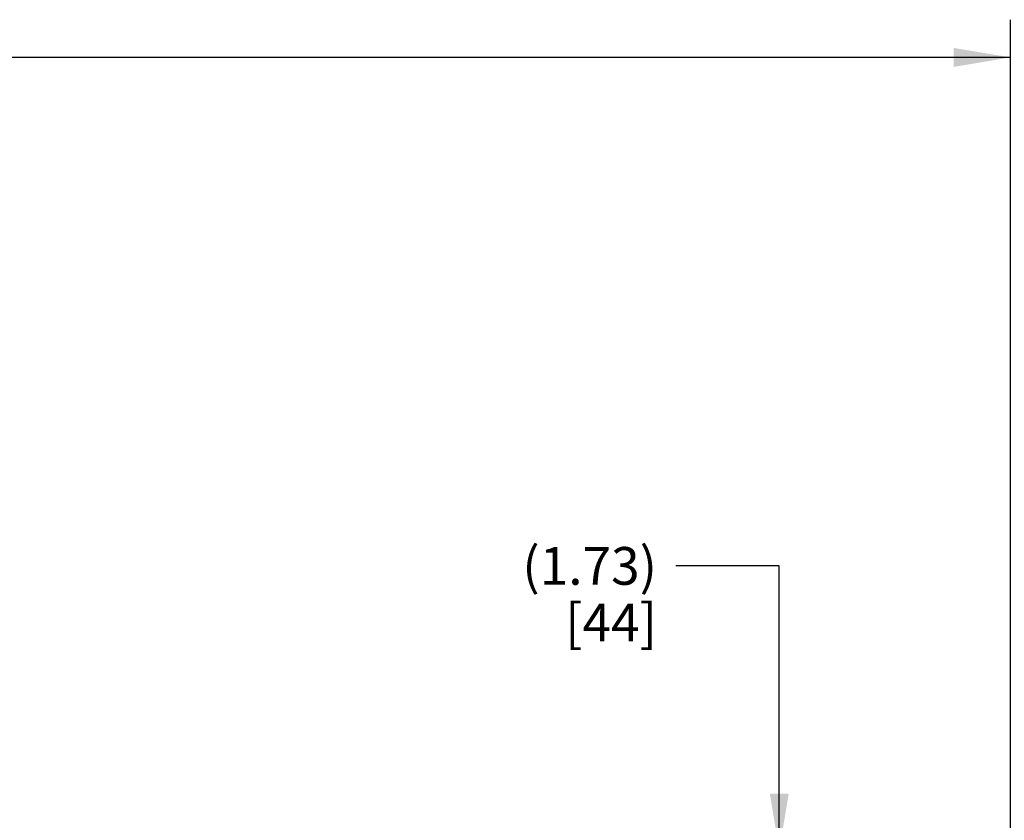
# Model space of a CAD drawing. Units: inches. Extents: x 0.2 to 33.8, y 0.2 to 21.8.
# Drawn here: x 9.8 to 12.4, y 6.8 to 8.9 of the extents above; entities that cross this region are included whole.
import ezdxf

# ---------------------------------------------------------------- set-up
doc = ezdxf.new("R2010")
doc.units = ezdxf.units.IN
doc.header["$LTSCALE"] = 1.87
doc.header["$MEASUREMENT"] = 0
doc.layers.get('0').update_dxf_attribs({"linetype": 'CONTINUOUS'})
doc.styles.get("Standard").update_dxf_attribs({"font": 'txt', "width": 0.8})
doc.dimstyles.new('DIMSTYLE_1', dxfattribs={"dimtxt": 0.1, "dimasz": 0.15, "dimexe": 0.18, "dimexo": 0.0625, "dimgap": 0.09, "dimtad": 0, "dimtih": 1, "dimtoh": 1, "dimzin": 4, "dimdsep": 46, "dimtxsty": 'STANDARD', "dimblk": '_FILLED', "dimblk1": '_FILLED', "dimblk2": '_FILLED', "dimcen": 0.09, "dimadec": 0, "dimazin": 0, "dimtp": 0.01, "dimtm": 0.01, "dimtfac": 1, "dimtofl": 0, "dimtmove": 0, "dimatfit": 3, "dimldrblk": '_FILLED', "dimfxl": 1, "dimtolj": 1, "dimtzin": 4, "dimarcsym": 0})

# ---------------------------------------------------------------- blocks, each defined once
blk = doc.blocks.new('_FILLED')
at = {"color": 0, "linetype": 'BYBLOCK'}
blk.add_solid([(0, 0), (-1, 0.167), (-1, -0.167)], dxfattribs=at)
blk = doc.blocks.new('*D16')
at = {"color": 2, "linetype": 'CONTINUOUS'}
for p, q in [((5.1899, 6.2651), (5.1899, 8.8973)), ((12.4129, 6.5913), (12.4129, 8.8973)), ((5.1899, 8.7973), (8.3914, 8.7973)), ((12.4129, 8.7973), (9.2114, 8.7973))]:
    blk.add_line(p, q, dxfattribs=at)
at = {"color": 2, "linetype": 'CONTINUOUS', "xscale": 0.15, "yscale": 0.15, "zscale": 0.15, "rotation": 180}
blk.add_blockref('_FILLED', (5.1899, 8.7973), dxfattribs=at)
at = {"color": 2, "linetype": 'CONTINUOUS', "xscale": 0.15, "yscale": 0.15, "zscale": 0.15}
blk.add_blockref('_FILLED', (12.4129, 8.7973), dxfattribs=at)
at = {"color": 2, "linetype": 'CONTINUOUS', "insert": (8.8014, 8.8473), "char_height": 0.1, "width": 0.72, "attachment_point": 2, "line_spacing_factor": 0.9}
blk.add_mtext('(7.22{\\Ftxt.shx;\\W2.400000;\\H0.100000; })\\P[183,5]', dxfattribs=at)
blk = doc.blocks.new('*D21')
at = {"color": 2, "linetype": 'CONTINUOUS'}
for p, q in [((11.8001, 7.4487), (11.5259, 7.4487)), ((11.8001, 6.6945), (11.8001, 7.4487)), ((11.7434, 6.6945), (11.9001, 6.6945)), ((11.7434, 4.9608), (11.9001, 4.9608)), ((11.8001, 4.9608), (11.8001, 4.6508))]:
    blk.add_line(p, q, dxfattribs=at)
at = {"color": 2, "linetype": 'CONTINUOUS', "xscale": 0.15, "yscale": 0.15, "zscale": 0.15}
for p, rotation in [((11.8001, 6.6945), 270), ((11.8001, 4.9608), 90)]:
    blk.add_blockref('_FILLED', p, dxfattribs=dict(at, rotation=rotation))
at = {"color": 2, "linetype": 'CONTINUOUS', "insert": (11.4759, 7.4987), "char_height": 0.1, "width": 0.48, "attachment_point": 3, "line_spacing_factor": 0.9}
blk.add_mtext('(1.73)\\P[44]', dxfattribs=at)

msp = doc.modelspace()

# ---------------------------------------------------------------- dimensions: what is measured, and where the dimension line sits
at = {"color": 2, "linetype": 'CONTINUOUS'}
dim = msp.add_linear_dim(base=(12.4129, 8.7973), p1=(5.1899, 6.2651), p2=(12.4129, 6.5913), text='(<>)', dimstyle='DIMSTYLE_1', dxfattribs=at)
dim.commit()
dim.dimension.update_dxf_attribs({"geometry": '*D16', "text_midpoint": (8.7414, 8.7223), "dimtype": 160})
dim = msp.add_linear_dim(base=(11.8001, 4.9608), p1=(11.9001, 6.6945), p2=(11.9001, 4.9608), angle=270, text='(<>)', dimstyle='DIMSTYLE_1', dxfattribs=at)
dim.commit()
dim.dimension.update_dxf_attribs({"geometry": '*D21', "text_midpoint": (11.0759, 7.3737), "dimtype": 160})

doc.saveas('drawing.dxf')
